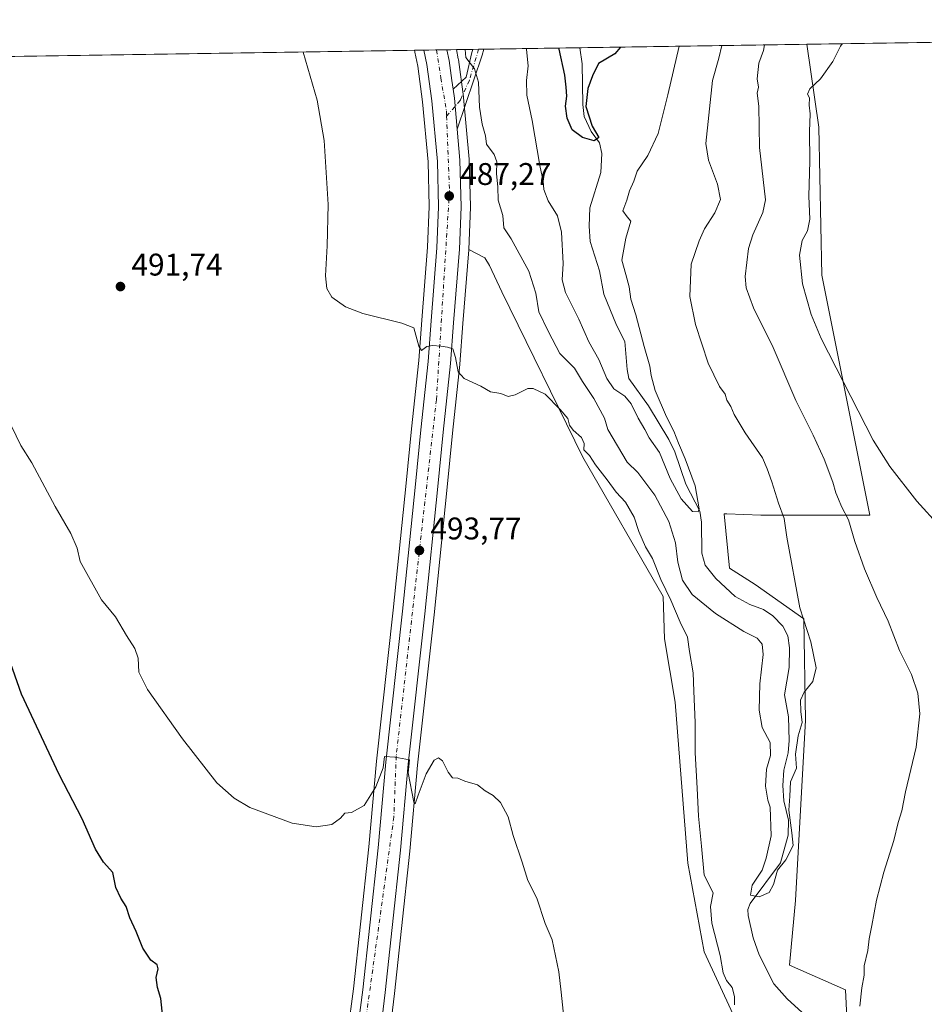
# Model space of a CAD drawing. Units: metres. Extents: x 603968 to 607412, y 4733842 to 4736207.
# Drawn here: x 606611 to 606900, y 4735892 to 4736207 of the extents above; entities that cross this region are included whole.
import ezdxf

# ---------------------------------------------------------------- set-up
doc = ezdxf.new("R2010")
doc.units = ezdxf.units.M
doc.header["$MEASUREMENT"] = 0
doc.linetypes.add('DGN Style 4', pattern=[2.6384748266838614, 1.318413404963828, -0.6592067024819142, 0.001648016756204785, -0.6592067024819142])
for name, color, linetype, lineweight in [('Arbolado forestal CxS', 92, 'Continuous', 0), ('Carretera de calzada única Cxs', 7, 'Continuous', 13), ('Carretera de calzada única eje', 7, 'DGN Style 4', 0), ('Comarca CxS', 21, 'Continuous', 0), ('Comunidad Autónoma CxS', 142, 'Continuous', 0), ('Corriente natural lineal', 142, 'Continuous', 13), ('Cultivos herbáceos CxS', 92, 'Continuous', 0), ('Curva de nivel maestra', 30, 'Continuous', 30), ('Curva de nivel normal', 30, 'Continuous', 0), ('Entidad de ámbito territorial CxS', 92, 'Continuous', 0), ('Municipio CxS', 4, 'Continuous', 0), ('Núcleo urbano CxS', 7, 'Continuous', 0), ('Provincia CxS', 1, 'Continuous', 0), ('Punto de cota en terreno', 7, 'Continuous', 0), ('Rótulo de punto de cota en terreno', 7, 'Continuous', 0), ('Suelo desnudo CxS', 253, 'Continuous', 0)]:
    doc.layers.add(name, color=color, linetype=linetype, lineweight=lineweight)
doc.styles.add('Style-Arial', font='txt')

# ---------------------------------------------------------------- blocks, each defined once
blk = doc.blocks.new('*U7')
at = {"layer": 'Núcleo urbano CxS', "color": 7, "linetype": 'Continuous', "lineweight": 0}
blk.add_polyline3d([(606713.9540999997, 4735869.566099999, 498.1609999999928), (606717.5311000004, 4735896.9257, 497.1319999999978), (606719.7675000001, 4735917.633500001, 496.3506000000052), (606722.4545, 4735942.3157, 495.5068000000028), (606724.9049000005, 4735969.7971, 494.7112999999954), (606730.2068999996, 4736018.067100001, 493.4168000000063), (606734.3855, 4736058.7839, 492.1484999999957), (606736.1359000001, 4736076.128500001, 491.3965000000026), (606738.4519999997, 4736098.020099999, 489.9483000000037), (606739.4188999999, 4736110.9099, 489.1606999999931), (606741.2550999997, 4736134.280300001, 488.0780999999988), (606741.7984999996, 4736147.283500001, 487.812699999995), (606741.4237000003, 4736161.595100001, 486.9848000000056), (606739.6787, 4736180.828700001, 486.9572999999946), (606738.0922999998, 4736192.288100001, 487.0969999999944), (606737.1615000004, 4736196.758300001, 487.104800000001), (606737.1574999997, 4736196.7905, 487.1043999999966), (606737.1432999996, 4736196.848900001, 487.1054000000004), (606737.0444999998, 4736197.322899999, 487.1101999999955), (606750.4718000004, 4736197.528700001, 486.0081000000064), (606751.0767000001, 4736194.6337, 485.9468000000052), (606751.0944999997, 4736194.541099999, 485.9455000000017), (606751.1118999999, 4736194.4301, 485.944399999993), (606752.7719000002, 4736182.4001, 486.1116000000038), (606752.7877000002, 4736182.261700001, 486.1132999999973), (606754.5877, 4736162.4617, 486.4533999999985), (606754.5988999996, 4736162.272100001, 486.4548999999971), (606755.0088999998, 4736147.292099999, 486.7929000000004), (606755.0100999996, 4736147.210100001, 486.7963000000018), (606755.0072999997, 4736147.079500001, 486.8019999999961), (606754.4172999999, 4736133.5395, 487.3325999999943), (606754.4108999996, 4736133.4351, 487.335699999996), (606752.5613000002, 4736109.9013, 488.8399000000064), (606751.5919000005, 4736096.867500001, 489.5681000000041), (606751.5834999997, 4736096.775699999, 489.5734999999986), (606749.2642999999, 4736074.772100001, 491.1845999999932), (606747.5144999997, 4736057.445699999, 492.1316999999981), (606743.3132999997, 4736016.6731, 493.6826000000001), (606738.0355000002, 4735968.4935, 494.968200000003), (606735.5853000004, 4735941.0239, 495.5803000000015), (606732.8727000002, 4735916.196699999, 496.1888999999938), (606730.6420999998, 4735895.4619, 496.8530000000028), (606729.7412999999, 4735887.454700001, 497.0605999999971)], dxfattribs=at)
blk = doc.blocks.new('*U10')
at = {"layer": 'Cultivos herbáceos CxS', "color": 92, "linetype": 'Continuous', "lineweight": 0}
for points in [[(606729.7412999999, 4735887.454700001, 497.0605999999971), (606730.6420999998, 4735895.4619, 496.8530000000028), (606732.8727000002, 4735916.196699999, 496.1888999999938), (606735.5853000004, 4735941.0239, 495.5803000000015), (606738.0355000002, 4735968.4935, 494.968200000003), (606743.3132999997, 4736016.6731, 493.6826000000001), (606747.5144999997, 4736057.445699999, 492.1316999999981), (606749.2642999999, 4736074.772100001, 491.1845999999932), (606751.5834999997, 4736096.775699999, 489.5734999999986), (606751.5919000005, 4736096.867500001, 489.5681000000041), (606752.5613000002, 4736109.9013, 488.8399000000064), (606754.4108999996, 4736133.4351, 487.335699999996), (606754.4172999999, 4736133.5395, 487.3325999999943), (606759.5758999997, 4736130.9089, 486.6923999999999), (606761.0453000005, 4736128.389900001, 486.6604999999981), (606764.9804999996, 4736120.0067, 487.0584999999992), (606791.0040999996, 4736067.0985, 489.7375000000029), (606816.6508999999, 4736022.4989, 490.5219999999972), (606817.0714999996, 4736008.969500001, 491.6160999999993), (606820.5477, 4735988.691299999, 491.7283000000025), (606824.6013000002, 4735937.126900001, 491.6676000000007), (606829.8154999996, 4735908.7371, 491.3776999999973), (606838.9451000001, 4735888.9047, 491.428899999999)], [(606876.1145000001, 4735874.6395, 489.1245000000054), (606875.0060999999, 4735896.569499999, 489.2299000000058), (606857.0664999997, 4735904.5033, 487.812699999995), (606859.0362999998, 4735925.215500001, 486.3163000000059), (606862.2616999998, 4735982.897500001, 484.7016000000004), (606861.6836999999, 4736015.3421, 484.2295000000013), (606846.1164999995, 4736026.310699999, 482.812699999995), (606837.9297000002, 4736031.5647, 482.0559999999969), (606836.1919, 4736048.9461, 481.823000000004), (606837.0371000003, 4736048.915300001, 482.0537999999942), (606847.9095000001, 4736048.5189, 483.2888999999996), (606882.8515, 4736048.567100001, 491.1861000000063), (606867.4710999997, 4736125.388499999, 495.9437000000034), (606866.4571000002, 4736172.748299999, 494.2911000000022), (606862.6130999997, 4736199.247300001, 492.6934999999939), (607376.3300000001, 4736207.119999999, 460.5960999999952)]]:
    blk.add_polyline3d(points, dxfattribs=at)
blk = doc.blocks.new('*U12')
at = {"layer": 'Cultivos herbáceos CxS', "color": 92, "linetype": 'Continuous', "lineweight": 0}
blk.add_polyline3d([(605084.5900999998, 4736171.999100001, 476.5599999999977), (606737.0444999998, 4736197.322899999, 487.1101999999955), (606737.1432999996, 4736196.848900001, 487.1054000000004), (606737.1574999997, 4736196.7905, 487.1043999999966), (606737.1615000004, 4736196.758300001, 487.104800000001), (606738.0922999998, 4736192.288100001, 487.0969999999944), (606739.6787, 4736180.828700001, 486.9572999999946), (606741.4237000003, 4736161.595100001, 486.9848000000056), (606741.7984999996, 4736147.283500001, 487.812699999995), (606741.2550999997, 4736134.280300001, 488.0780999999988), (606739.4188999999, 4736110.9099, 489.1606999999931), (606738.4519999997, 4736098.020099999, 489.9483000000037), (606736.1359000001, 4736076.128500001, 491.3965000000026), (606734.3855, 4736058.7839, 492.1484999999957), (606730.2068999996, 4736018.067100001, 493.4168000000063), (606724.9049000005, 4735969.7971, 494.7112999999954), (606722.4545, 4735942.3157, 495.5068000000028), (606719.7675000001, 4735917.633500001, 496.3506000000052), (606717.5311000004, 4735896.9257, 497.1319999999978), (606713.9540999997, 4735869.566099999, 498.1609999999928)], dxfattribs=at)
blk = doc.blocks.new('5PATER')
at = {"layer": 'Suelo desnudo CxS', "linetype": 'Continuous', "lineweight": 0}
h = blk.add_hatch(color=51, dxfattribs=at)
edge = h.paths.add_edge_path()
edge.add_ellipse((0, 0), major_axis=(-0.1095731443231308, -0.1110710700762829), ratio=0.9994222409660322, start_angle=0, end_angle=360)

msp = doc.modelspace()

# ---------------------------------------------------------------- linework, layer by layer
at = {"layer": 'Arbolado forestal CxS', "color": 92, "linetype": 'Continuous', "lineweight": 0, "extrusion": (0.2122235027153365, 0.003253055129219043, 0.9772157400121837), "elevation": 144648.7568071821, "flags": 128}
msp.add_lwpolyline([(4726341.770261017, -663689.3925746717), (4726341.770261018, -663694.7740042625)], dxfattribs=at)
at = {"layer": 'Arbolado forestal CxS', "color": 92, "linetype": 'Continuous', "lineweight": 0, "extrusion": (0.2580329892968401, 0.003959514697059337, 0.9661279929066856), "elevation": 175784.4813200796, "flags": 128}
msp.add_lwpolyline([(4726330.527168262, -656216.5109816085), (4726330.527168262, -656218.4403527007)], dxfattribs=at)
at = {"layer": 'Arbolado forestal CxS', "color": 92, "linetype": 'Continuous', "lineweight": 0, "extrusion": (0.1735673769977796, 0.002669630418044288, 0.984818378542735), "elevation": 118434.2358003788, "flags": 128}
msp.add_lwpolyline([(4726306.105925226, -669124.0559558686), (4726306.105925227, -669125.7594155505)], dxfattribs=at)
at = {"layer": 'Arbolado forestal CxS', "color": 92, "linetype": 'Continuous', "lineweight": 0, "extrusion": (0.3295798799185526, 0.005049474219732856, 0.9441141909551921), "elevation": 224347.9752388968, "flags": 128}
msp.add_lwpolyline([(4726346.861971751, -641122.9861462801), (4726346.861971751, -641155.5173849111)], dxfattribs=at)
at = {"layer": 'Arbolado forestal CxS', "color": 92, "linetype": 'Continuous', "lineweight": 0, "extrusion": (-0.2572997306770569, -0.003943153811876649, 0.9663236001110238), "elevation": -174345.047642002, "flags": 128}
msp.add_lwpolyline([(-4726344.012538303, 656538.7655296348), (-4726344.012538302, 656613.9378929054)], dxfattribs=at)
at = {"layer": 'Arbolado forestal CxS', "color": 92, "linetype": 'Continuous', "lineweight": 0}
for points in [[(606838.9451000001, 4735888.9047, 491.428899999999), (606829.8154999996, 4735908.7371, 491.3776999999973), (606824.6013000002, 4735937.126900001, 491.6676000000007), (606820.5477, 4735988.691299999, 491.7283000000025), (606817.0714999996, 4736008.969500001, 491.6160999999993), (606816.6508999999, 4736022.4989, 490.5219999999972), (606791.0040999996, 4736067.0985, 489.7375000000029), (606764.9804999996, 4736120.0067, 487.0584999999992), (606761.0453000005, 4736128.389900001, 486.6604999999981), (606759.5758999997, 4736130.9089, 486.6923999999999), (606754.4172999999, 4736133.5395, 487.3325999999943), (606755.0072999997, 4736147.079500001, 486.8019999999961), (606755.0100999996, 4736147.210100001, 486.7963000000018), (606755.0088999998, 4736147.292099999, 486.7929000000004), (606754.5988999996, 4736162.272100001, 486.4548999999971), (606754.5877, 4736162.4617, 486.4533999999985), (606752.7877000002, 4736182.261700001, 486.1132999999973), (606752.7719000002, 4736182.4001, 486.1116000000038), (606751.1118999999, 4736194.4301, 485.944399999993), (606751.0944999997, 4736194.541099999, 485.9455000000017), (606751.0767000001, 4736194.6337, 485.9468000000052), (606750.4718000004, 4736197.528700001, 486.0081000000064), (606862.6130999997, 4736199.247300001, 492.6934999999939), (606866.4571000002, 4736172.748299999, 494.2911000000022), (606867.4710999997, 4736125.388499999, 495.9437000000034), (606882.8515, 4736048.567100001, 491.1861000000063), (606847.9095000001, 4736048.5189, 483.2888999999996), (606837.0371000003, 4736048.915300001, 482.0537999999942), (606836.1919, 4736048.9461, 481.823000000004), (606837.9297000002, 4736031.5647, 482.0559999999969), (606846.1164999995, 4736026.310699999, 482.812699999995), (606861.6836999999, 4736015.3421, 484.2295000000013), (606862.2616999998, 4735982.897500001, 484.7016000000004), (606859.0362999998, 4735925.215500001, 486.3163000000059), (606857.0664999997, 4735904.5033, 487.812699999995), (606875.0060999999, 4735896.569499999, 489.2299000000058), (606876.1145000001, 4735874.6395, 489.1245000000054)], [(606750.4718000004, 4736197.5288, 486.0081000000064), (606751.0767000001, 4736194.6337, 485.9468000000052), (606751.0944999997, 4736194.541099999, 485.9455000000017), (606751.1118999999, 4736194.4301, 485.944399999993), (606752.7719000002, 4736182.4001, 486.1116000000038), (606752.7877000002, 4736182.261700001, 486.1132999999973), (606754.5877, 4736162.4617, 486.4533999999985), (606754.5988999996, 4736162.272100001, 486.4548999999971), (606755.0088999998, 4736147.292099999, 486.7929000000004), (606755.0100999996, 4736147.210100001, 486.7963000000018), (606755.0072999997, 4736147.079500001, 486.8019999999961), (606754.4172999999, 4736133.5395, 487.3325999999943)], [(606876.1145000001, 4735874.6395, 489.1245000000054), (606875.0060999999, 4735896.569499999, 489.2299000000058), (606857.0664999997, 4735904.5033, 487.812699999995), (606859.0362999998, 4735925.215500001, 486.3163000000059), (606862.2616999998, 4735982.897500001, 484.7016000000004), (606861.6836999999, 4736015.3421, 484.2295000000013), (606846.1164999995, 4736026.310699999, 482.812699999995), (606837.9297000002, 4736031.5647, 482.0559999999969), (606836.1919, 4736048.9461, 481.823000000004), (606837.0371000003, 4736048.915300001, 482.0537999999942), (606847.9095000001, 4736048.5189, 483.2888999999996), (606882.8515, 4736048.567100001, 491.1861000000063), (606867.4710999997, 4736125.388499999, 495.9437000000034), (606866.4571000002, 4736172.748299999, 494.2911000000022), (606862.6130999997, 4736199.247400001, 492.6934999999939)], [(606754.4172999999, 4736133.5395, 487.3325999999943), (606759.5758999997, 4736130.9089, 486.6923999999999), (606761.0453000005, 4736128.389900001, 486.6604999999981), (606764.9804999996, 4736120.0067, 487.0584999999992), (606791.0040999996, 4736067.0985, 489.7375000000029), (606816.6508999999, 4736022.4989, 490.5219999999972), (606817.0714999996, 4736008.969500001, 491.6160999999993), (606820.5477, 4735988.691299999, 491.7283000000025), (606824.6013000002, 4735937.126900001, 491.6676000000007), (606829.8154999996, 4735908.7371, 491.3776999999973), (606838.9451000001, 4735888.9047, 491.428899999999)]]:
    msp.add_polyline3d(points, dxfattribs=at)
at = {"layer": 'Carretera de calzada única Cxs', "color": 7, "linetype": 'Continuous', "lineweight": 13, "extrusion": (-0.001489085619623299, -2.283012336402497e-05, 0.9999988910507865), "elevation": -525.1517653676373, "flags": 128}
msp.add_lwpolyline([(606740.1503017552, 4736197.359045006), (606747.4685098723, 4736197.471245009)], dxfattribs=at)
at = {"layer": 'Carretera de calzada única Cxs', "color": 7, "linetype": 'Continuous', "lineweight": 13, "extrusion": (0.8200768147584264, -0.270462515354486, 0.5043055082822296), "elevation": -783129.5500445741, "flags": 128}
msp.add_lwpolyline([(4687936.189109659, 457916.754392978), (4687936.185377587, 457916.7530943457), (4687934.246599257, 457916.5718852984), (4687909.238589834, 457916.9917919269)], dxfattribs=at)
at = {"layer": 'Carretera de calzada única Cxs', "color": 7, "linetype": 'Continuous', "lineweight": 13, "extrusion": (-0.1659047212955012, -0.002543947281622167, 0.9861385053754317), "elevation": -112233.4440385561, "flags": 128}
msp.add_lwpolyline([(-4726338.140293827, 669964.166555354), (-4726338.140293826, 669967.7579537918)], dxfattribs=at)
at = {"layer": 'Carretera de calzada única Cxs', "color": 7, "linetype": 'Continuous', "lineweight": 13, "extrusion": (-0.069328404838317, 0.005490570612120691, 0.9975787818097014), "elevation": -15575.58470789338, "flags": 128}
msp.add_lwpolyline([(-4769303.92290532, 230411.4750632881), (-4769301.144828841, 230412.1149323154), (-4769291.329157044, 230413.7829055103)], dxfattribs=at)
msp.add_lwpolyline([(-4769303.92290532, 230411.4750632881), (-4769301.144828841, 230412.1149323154), (-4769291.329157044, 230413.7829055103)], dxfattribs=at)
at = {"layer": 'Carretera de calzada única Cxs', "color": 7, "linetype": 'Continuous', "lineweight": 13}
for points in [[(606716.9200999998, 4735869.110099999, 497.8877000000066), (606720.5100999996, 4735896.5701, 497.0788999999932), (606722.7500999998, 4735917.3101, 496.4575999999943), (606725.4401000004, 4735942.020099999, 495.7733000000007), (606727.8901000004, 4735969.5001, 495.0334000000003), (606733.1901000004, 4736017.7501, 493.8156000000017), (606737.3701, 4736058.4801, 492.4006999999983), (606739.1201, 4736075.8201, 491.4968999999983), (606741.4401000004, 4736097.7501, 490.0167999999976), (606742.4101, 4736110.6801, 490.3068999999959), (606744.2500999998, 4736134.100099999, 487.7004000000015), (606744.8000999996, 4736147.2601, 487.0886000000028), (606744.4200999998, 4736161.770099999, 486.6208999999944), (606742.6601, 4736181.170100001, 486.1630000000005), (606741.0500999996, 4736192.800100001, 486.3307999999961), (606740.0986000003, 4736197.369700001, 486.4646999999969), (606747.4167999999, 4736197.481899999, 486.4756000000052), (606748.1401000004, 4736194.020099999, 486.3337999999931), (606748.9984999998, 4736187.662699999, 486.1834999999992), (606749.4155000001, 4736184.842900001, 486.2042999999976), (606749.8324999996, 4736182.0231, 486.2488000000012), (606750.7163000006, 4736172.106699999, 486.3647999999957), (606751.6001000004, 4736162.190099999, 486.7715999999928), (606752.0100999996, 4736147.210100001, 487.1610999999976), (606751.4200999998, 4736133.670100001, 487.6040000000066), (606749.5701000001, 4736110.130100001, 488.9358999999968), (606748.6001000004, 4736097.090100001, 489.9021000000066), (606746.2801000001, 4736075.0801, 491.3757000000041), (606744.5301000001, 4736057.7501, 492.3692000000011), (606740.3300999999, 4736016.9901, 493.8151999999973), (606735.0500999996, 4735968.790100001, 495.045100000003), (606732.6001000004, 4735941.3201, 495.7750999999989), (606729.8901000004, 4735916.520099999, 496.3641000000061), (606727.6601, 4735895.790100001, 496.9894000000059), (606726.7600999996, 4735887.790100001, 497.1658000000025)], [(606716.9200999998, 4735869.110099999, 497.8877000000066), (606720.5100999996, 4735896.5701, 497.0788999999932), (606722.7500999998, 4735917.3101, 496.4575999999943), (606725.4401000004, 4735942.020099999, 495.7733000000007), (606727.8901000004, 4735969.5001, 495.0334000000003), (606733.1901000004, 4736017.7501, 493.8156000000017), (606737.3701, 4736058.4801, 492.4006999999983), (606739.1201, 4736075.8201, 491.4968999999983), (606741.4401000004, 4736097.7501, 490.0167999999976), (606742.4101, 4736110.6801, 490.3068999999959), (606744.2500999998, 4736134.100099999, 487.7004000000015), (606744.8000999996, 4736147.2601, 487.0886000000028), (606744.4200999998, 4736161.770099999, 486.6208999999944), (606742.6601, 4736181.170100001, 486.1630000000005), (606741.0500999996, 4736192.800100001, 486.3307999999961), (606740.0986000003, 4736197.3698, 486.4646999999969)], [(606747.4167999999, 4736197.482000001, 486.4756000000052), (606748.1401000004, 4736194.020099999, 486.3337999999931), (606748.9984999998, 4736187.662699999, 486.1834999999992), (606749.4155000001, 4736184.842900001, 486.2042999999976)], [(606749.4155000001, 4736184.842900001, 486.2042999999976), (606753.5758999997, 4736188.759500001, 485.813599999994), (606755.4600999998, 4736196.6501, 485.554099999994), (606755.7298999997, 4736197.609400001, 485.5638999999938)], [(606750.7163000006, 4736172.106699999, 486.3647999999957), (606751.6001000004, 4736162.190099999, 486.7715999999928), (606752.0100999996, 4736147.210100001, 487.1610999999976), (606751.4200999998, 4736133.670100001, 487.6040000000066), (606749.5701000001, 4736110.130100001, 488.9358999999968), (606748.6001000004, 4736097.090100001, 489.9021000000066), (606746.2801000001, 4736075.0801, 491.3757000000041), (606744.5301000001, 4736057.7501, 492.3692000000011), (606740.3300999999, 4736016.9901, 493.8151999999973), (606735.0500999996, 4735968.790100001, 495.045100000003), (606732.6001000004, 4735941.3201, 495.7750999999989), (606729.8901000004, 4735916.520099999, 496.3641000000061), (606727.6601, 4735895.790100001, 496.9894000000059), (606726.7600999996, 4735887.790100001, 497.1658000000025)]]:
    msp.add_polyline3d(points, dxfattribs=at)
msp.add_polyline3d([(606750.7163000006, 4736172.106699999, 486.3647999999957), (606749.8324999996, 4736182.0231, 486.2488000000012), (606749.4155000001, 4736184.842900001, 486.2042999999976), (606753.5758999997, 4736188.759500001, 485.813599999994), (606755.4600999998, 4736196.6501, 485.554099999994), (606755.7298999997, 4736197.609300001, 485.5638999999938), (606759.2710999995, 4736197.663600001, 486.159799999994), (606759.2701000003, 4736197.6601, 486.1584000000003), (606758.7500999998, 4736195.790100001, 486.0022000000026)], close=True, dxfattribs=at)
at = {"layer": 'Carretera de calzada única eje', "color": 7, "linetype": 'DGN Style 4', "lineweight": 0}
for points in [[(606744.1287000002, 4736197.431500001, 486.3171000000002), (606744.1290999996, 4736197.429500001, 486.3171000000002), (606745.4929000001, 4736188.470899999, 486.2458999999944), (606747.3000999996, 4736177.9301, 486.2914000000019), (606747.3636999996, 4736176.2729, 486.2995999999985)], [(606757.5937999999, 4736197.637900001, 485.3037999999942), (606754.6218999998, 4736187.683300001, 485.8098000000027), (606751.7477000002, 4736181.3255, 486.2274000000034), (606747.3636999996, 4736176.2729, 486.2995999999985)], [(606747.3636999996, 4736176.2729, 486.2995999999985), (606748.2801000001, 4736152.4101, 486.8169999999955), (606744.0800999999, 4736085.4901, 490.8163999999961), (606731.2100999998, 4735971.440099999, 495.0758999999962), (606730.4600999998, 4735951.860099999, 495.5754000000015), (606714.3901000004, 4735836.140100001, 498.6744999999937), (606694.5701000001, 4735754.340100001, 502.1009999999952), (606688.1401000004, 4735732.2601, 499.3074999999953), (606645.3201000001, 4735572.420100001, 500.1992000000028), (606635.8003000002, 4735535.566099999, 501.3997999999993)]]:
    msp.add_polyline3d(points, dxfattribs=at)
at = {"layer": 'Comarca CxS', "color": 21, "linetype": 'Continuous', "lineweight": 0, "flags": 128}
msp.add_lwpolyline([(605182.3071418772, 4733859.609955329), (604002.3400007866, 4733841.53998263), (603991.0458075741, 4734591.893484286), (603972.1442005956, 4735847.661533947), (603967.520000787, 4736154.879982607), (604187.1327733052, 4736158.245547492), (605939.5281747557, 4736185.101000207), (607376.3300008135, 4736207.119982609), (607377.0353705387, 4736161.755120076), (607412.3000008141, 4733893.759982632), (606824.8068177209, 4733884.76313398), (605671.3117430944, 4733867.098553518)], close=True, dxfattribs=at)
at = {"layer": 'Comunidad Autónoma CxS', "color": 142, "linetype": 'Continuous', "lineweight": 0, "flags": 128}
msp.add_lwpolyline([(605182.3071418772, 4733859.609955329), (604002.3400007866, 4733841.53998263), (603991.0458075741, 4734591.893484286), (603972.1442005956, 4735847.661533947), (603967.520000787, 4736154.879982607), (604187.1327733052, 4736158.245547492), (605939.5281747557, 4736185.101000207), (607376.3300008135, 4736207.119982609), (607377.0353705387, 4736161.755120076), (607412.3000008141, 4733893.759982632), (606824.8068177209, 4733884.76313398), (605671.3117430944, 4733867.098553518)], close=True, dxfattribs=at)
at = {"layer": 'Corriente natural lineal', "color": 142, "linetype": 'Continuous', "lineweight": 13}
msp.add_polyline3d([(606862.3531, 4735888.319800001, 486.8065000000061), (606856.3197999997, 4735893.663899999, 486.6628999999957), (606852.0968000004, 4735898.499600001, 486.4103000000032), (606847.3723999998, 4735907.841700001, 485.1600999999937), (606845.4699999997, 4735913.2556, 485.8761999999988), (606843.9231000004, 4735920.3608, 485.9980999999971), (606843.8183000004, 4735922.256800001, 485.9392999999982), (606844.5680999998, 4735924.2685, 485.9021999999969), (606854.2703999998, 4735937.292300001, 485.0044999999955), (606856.676, 4735946.136700001, 484.415599999993), (606856.7585000005, 4735950.8815, 484.2312999999995), (606855.2708000002, 4735957.105000001, 483.9781999999978), (606854.9983999999, 4735961.994999999, 483.9440000000032), (606855.2465000004, 4735966.881999999, 483.9103999999934), (606856.6505000005, 4735972.484999999, 483.8246000000072), (606856.9824999999, 4735976.3596, 483.2651999999944), (606856.8380000005, 4735983.9364, 482.9131999999955), (606855.5433999998, 4735991.003599999, 483.1429999999964), (606856.9976000005, 4735999.715399999, 482.9231), (606857.0839999998, 4736006.029999999, 482.453800000003), (606856.6174, 4736009.859300001, 482.4784999999974), (606854.9307000004, 4736013.002800001, 482.3812000000034), (606851.7313000001, 4736016.284200001, 482.0219999999972), (606848.7761000004, 4736018.3135, 481.5323000000063), (606844.4589000001, 4736019.927800001, 481.5201999999991), (606839.7249999996, 4736022.535599999, 481.3812000000034), (606833.5603999998, 4736028.2566, 480.8334000000032), (606830.0997000001, 4736032.502499999, 481.3978999999963), (606829.0734000001, 4736036.3683, 481.1744000000036), (606828.9270000001, 4736046.260700001, 480.6278000000021), (606828.4223999997, 4736049.7761, 480.0478000000003), (606823.9424999999, 4736058.4343, 479.5271999999969), (606820.4424999999, 4736068.765799999, 479.4600000000065), (606818.4950000001, 4736072.7918, 479.3788999999961), (606811.9914999995, 4736083.5404, 478.0451999999932), (606805.7012, 4736092.274800001, 478.2097000000067), (606805.1176000005, 4736095.113299999, 477.7936000000045), (606804.4045000002, 4736104.073100001, 477.3058000000019), (606801.7152000006, 4736109.291400001, 476.9409000000014), (606797.6509999996, 4736119.2698, 476.5981000000029), (606796.3348000003, 4736126.727800001, 476.1974000000046), (606793.3457000004, 4736136.168500001, 476.3975999999967), (606792.9460000005, 4736141.009500001, 475.896900000007), (606793.2083000002, 4736146.891899999, 475.767200000002), (606796.6683999998, 4736158.2016, 475.1098999999958), (606796.9907999998, 4736164.260500001, 474.771900000007), (606796.3198999995, 4736167.7038, 474.5908000000054), (606793.5756000001, 4736171.348099999, 474.3996999999945), (606791.4067000002, 4736176.1555, 474.3046000000032), (606790.9927000003, 4736179.991599999, 474.1912000000011), (606790.7890999997, 4736193.0189, 473.7822000000015), (606789.9807000002, 4736198.134199999, 473.3494000000064)], dxfattribs=at)
at = {"layer": 'Cultivos herbáceos CxS', "color": 92, "linetype": 'Continuous', "lineweight": 0, "extrusion": (0.1052665077422351, 0.001613232593729568, 0.9944427383355728), "elevation": 72012.8544192795, "flags": 128}
msp.add_lwpolyline([(4726343.95534765, -675538.8578581444), (4726343.95534765, -675715.8202462234)], dxfattribs=at)
at = {"layer": 'Cultivos herbáceos CxS', "color": 92, "linetype": 'Continuous', "lineweight": 0, "extrusion": (0.02879401706023954, 0.0004412679023000515, 0.9995852689311568), "elevation": 20047.23684823362, "flags": 128}
msp.add_lwpolyline([(4726344.115675561, -678688.4143529048), (4726344.115675561, -678943.7151957493)], dxfattribs=at)
at = {"layer": 'Cultivos herbáceos CxS', "color": 92, "linetype": 'Continuous', "lineweight": 0}
for points in [[(606737.0444999998, 4736197.323100001, 487.1101999999955), (606737.1432999996, 4736196.848900001, 487.1054000000004), (606737.1574999997, 4736196.7905, 487.1043999999966), (606737.1615000004, 4736196.758300001, 487.104800000001), (606738.0922999998, 4736192.288100001, 487.0969999999944), (606739.6787, 4736180.828700001, 486.9572999999946), (606741.4237000003, 4736161.595100001, 486.9848000000056), (606741.7984999996, 4736147.283500001, 487.812699999995), (606741.2550999997, 4736134.280300001, 488.0780999999988), (606739.4188999999, 4736110.9099, 489.1606999999931), (606738.4519999997, 4736098.020099999, 489.9483000000037), (606736.1359000001, 4736076.128500001, 491.3965000000026), (606734.3855, 4736058.7839, 492.1484999999957), (606730.2068999996, 4736018.067100001, 493.4168000000063), (606724.9049000005, 4735969.7971, 494.7112999999954), (606722.4545, 4735942.3157, 495.5068000000028), (606719.7675000001, 4735917.633500001, 496.3506000000052), (606717.5311000004, 4735896.9257, 497.1319999999978), (606713.9540999997, 4735869.566099999, 498.1609999999928)], [(606876.1145000001, 4735874.6395, 489.1245000000054), (606875.0060999999, 4735896.569499999, 489.2299000000058), (606857.0664999997, 4735904.5033, 487.812699999995), (606859.0362999998, 4735925.215500001, 486.3163000000059), (606862.2616999998, 4735982.897500001, 484.7016000000004), (606861.6836999999, 4736015.3421, 484.2295000000013), (606846.1164999995, 4736026.310699999, 482.812699999995), (606837.9297000002, 4736031.5647, 482.0559999999969), (606836.1919, 4736048.9461, 481.823000000004), (606837.0371000003, 4736048.915300001, 482.0537999999942), (606847.9095000001, 4736048.5189, 483.2888999999996), (606882.8515, 4736048.567100001, 491.1861000000063), (606867.4710999997, 4736125.388499999, 495.9437000000034), (606866.4571000002, 4736172.748299999, 494.2911000000022), (606862.6130999997, 4736199.247400001, 492.6934999999939)], [(606754.4172999999, 4736133.5395, 487.3325999999943), (606754.4108999996, 4736133.4351, 487.335699999996), (606752.5613000002, 4736109.9013, 488.8399000000064), (606751.5919000005, 4736096.867500001, 489.5681000000041), (606751.5834999997, 4736096.775699999, 489.5734999999986), (606749.2642999999, 4736074.772100001, 491.1845999999932), (606747.5144999997, 4736057.445699999, 492.1316999999981), (606743.3132999997, 4736016.6731, 493.6826000000001), (606738.0355000002, 4735968.4935, 494.968200000003), (606735.5853000004, 4735941.0239, 495.5803000000015), (606732.8727000002, 4735916.196699999, 496.1888999999938), (606730.6420999998, 4735895.4619, 496.8530000000028), (606729.7412999999, 4735887.454700001, 497.0605999999971)], [(606754.4172999999, 4736133.5395, 487.3325999999943), (606759.5758999997, 4736130.9089, 486.6923999999999), (606761.0453000005, 4736128.389900001, 486.6604999999981), (606764.9804999996, 4736120.0067, 487.0584999999992), (606791.0040999996, 4736067.0985, 489.7375000000029), (606816.6508999999, 4736022.4989, 490.5219999999972), (606817.0714999996, 4736008.969500001, 491.6160999999993), (606820.5477, 4735988.691299999, 491.7283000000025), (606824.6013000002, 4735937.126900001, 491.6676000000007), (606829.8154999996, 4735908.7371, 491.3776999999973), (606838.9451000001, 4735888.9047, 491.428899999999)]]:
    msp.add_polyline3d(points, dxfattribs=at)
at = {"layer": 'Curva de nivel maestra', "color": 30, "linetype": 'Continuous', "lineweight": 30, "flags": 128}
for points, elevation in [([(606803.0291999998, 4736198.334100001), (606801.1900000004, 4736196.170100001), (606795.9800000006, 4736193.120100001), (606794.0800000001, 4736189.100099999), (606792.5300000003, 4736185.120100001), (606791.8899999997, 4736179.370100001), (606793.9000000004, 4736173.020099999), (606796.1200000001, 4736169.460100001), (606794.6100000005, 4736168.350099999), (606790.8499999996, 4736169.450099999), (606787.5800000001, 4736171.860099999), (606785.9199999999, 4736175.5701), (606785.4400000004, 4736179.4301), (606785.8600000005, 4736182.6601), (606785.5999999996, 4736185.530099999), (606785.1699999999, 4736189.340100001), (606783.3700000001, 4736197.700099999), (606783.3680999996, 4736198.0328)], 475), ([(606656.5199999996, 4735887.780099999), (606655.8399999999, 4735893.770099999), (606654.75, 4735897.350099999), (606654.3600000005, 4735900.5801), (606655.04, 4735903.280099999), (606654.6900000004, 4735904.5701), (606652.7000000002, 4735906.100099999), (606650.0899999999, 4735909.940099999), (606647.9400000004, 4735915.280099999), (606645.9000000004, 4735919.590100001), (606644.7400000002, 4735923.2301), (606643.04, 4735925.960100001), (606641.4699999997, 4735929.390100001), (606640.54, 4735934.130100001), (606637.54, 4735937.460100001), (606634.9900000002, 4735941.5801), (606630.7000000002, 4735951.290100001), (606623.2800000003, 4735965.5601), (606611.2800000003, 4735991.280099999), (606607.1299999999, 4736003.0601)], 500)]:
    msp.add_lwpolyline(points, dxfattribs=dict(at, elevation=elevation))
at = {"layer": 'Curva de nivel normal', "color": 30, "linetype": 'Continuous', "lineweight": 0, "flags": 128}
for points, elevation in [([(606835.4347999999, 4736198.830900001), (606834.54, 4736194.7601), (606832.4699999997, 4736187.640100001), (606830.3200000003, 4736167.5001), (606831.1500000004, 4736162.140100001), (606834.0499999998, 4736154.5101), (606835.04, 4736149.5801), (606833.2300000006, 4736145.2501), (606829.8499999996, 4736140.190099999), (606828.1500000004, 4736136.370100001), (606825.6399999997, 4736128.9001), (606825.2300000006, 4736118.5001), (606826.9800000006, 4736109.5801), (606831.0499999998, 4736097.1801), (606834.6699999999, 4736089.7601), (606836.5099999999, 4736087.3101), (606837.0899999999, 4736085.350099999), (606838.3700000001, 4736083.300100001), (606839.3700000001, 4736080.7501), (606842.9500000002, 4736074.890100001), (606848.4299999997, 4736066.920100001), (606850.0099999999, 4736063.3201), (606851.4800000006, 4736059.190099999), (606853.5800000001, 4736052.3201), (606855.4199999999, 4736047.4101), (606856.3099999996, 4736041.460100001), (606860.4600000001, 4736018.840100001), (606863.9699999997, 4736007.950099999), (606865.6699999999, 4735999.6601), (606864.5800000001, 4735995.2401), (606861.8399999999, 4735991.880100001), (606860.5999999996, 4735989.270099999), (606860.6900000004, 4735985.710100001), (606861.1500000004, 4735982.1801), (606859.8899999997, 4735977.9001), (606859.0800000001, 4735972.0601), (606859.3799999999, 4735967.540100001), (606857.4000000004, 4735963.140100001), (606857.2400000002, 4735958.530099999), (606856.9199999999, 4735954.0601), (606857.8499999996, 4735946.8301), (606858.2800000003, 4735942.8201), (606855.9100000003, 4735938.2401), (606853.25, 4735934.9301), (606851.9800000006, 4735930.280099999), (606850.5599999996, 4735927.7301), (606847.4299999997, 4735926.390100001), (606844.5800000001, 4735926.9301), (606845.1799999997, 4735930.0801), (606848.3399999999, 4735934.9301), (606849.6100000005, 4735938.7501), (606851.2699999996, 4735945.850099999), (606850.9699999997, 4735955.100099999), (606850.1299999999, 4735957.340100001), (606849.4000000004, 4735961.780099999), (606849.79, 4735967.270099999), (606851.0099999999, 4735971.600099999), (606850.9199999999, 4735975.7501), (606848.3899999997, 4735980.530099999), (606847.3499999996, 4735986.1601), (606847.6600000003, 4735994.5601), (606848.7000000002, 4736003.9301), (606848.4100000003, 4736007.280099999), (606846.7199999997, 4736009.130100001), (606842.5, 4736011.300100001), (606833.4600000001, 4736017.020099999), (606825.9900000002, 4736023.1601), (606822.8200000003, 4736027.710100001), (606821.3899999997, 4736033.530099999), (606820.6200000001, 4736039.630100001), (606818.5199999996, 4736046.4801), (606813.9500000002, 4736054.880100001), (606808.5499999998, 4736062.140100001), (606805.1799999997, 4736065.530099999), (606798.9900000002, 4736075.920100001), (606797.8600000005, 4736079.590100001), (606794.4600000001, 4736085.860099999), (606790.7999999998, 4736091.2601), (606788.3200000003, 4736095.590100001), (606783.5899999999, 4736100.300100001), (606779.9400000004, 4736107.2601), (606776.8399999999, 4736113.5801), (606775.8700000001, 4736119.540100001), (606773.6600000003, 4736126.6501), (606768.0099999999, 4736136.940099999), (606765.7000000002, 4736140.540100001), (606765.2999999998, 4736144.4901), (606763.8700000001, 4736149.380100001), (606763.7599999999, 4736153.600099999), (606763.3300000001, 4736157.7401), (606763.3899999997, 4736161.610099999), (606762.5800000001, 4736164.0001), (606760.1399999997, 4736167.2401), (606759.8399999999, 4736169.9001), (606758.6799999997, 4736173.6801), (606757.8300000001, 4736179.1501), (606757.54, 4736187.110099999), (606756.25, 4736191.380100001), (606753.54, 4736195.020099999), (606753.2581000002, 4736197.5715)], 485), ([(606821.7915000003, 4736198.6218), (606818.1200000001, 4736183.120100001), (606815.0499999998, 4736170.720100001), (606811.75, 4736163.6601), (606808.3300000001, 4736158.6501), (606807.2999999998, 4736155.460100001), (606805.9299999997, 4736152.350099999), (606805.0099999999, 4736149.360099999), (606803.75, 4736145.940099999), (606805.1100000005, 4736144.030099999), (606806.2800000003, 4736142.610099999), (606804.6699999999, 4736137.2301), (606803.4800000006, 4736130.170100001), (606804.7000000002, 4736125.5601), (606805.8099999996, 4736121.5801), (606806.3600000005, 4736117.690099999), (606807.9100000003, 4736112.640100001), (606810.5499999998, 4736102.5001), (606812.4400000004, 4736096.200099999), (606812.7999999998, 4736093.2501), (606814.1399999997, 4736088.440099999), (606817.7199999997, 4736080.0001), (606820.1200000001, 4736075.440099999), (606821.54, 4736071.590100001), (606823.7599999999, 4736066.590100001), (606826.9199999999, 4736057.870100001), (606828.2400000002, 4736050.600099999), (606827.8399999999, 4736049.5601), (606826.04, 4736049.700099999), (606822.4000000004, 4736053.790100001), (606818.9400000004, 4736060.220100001), (606815.5, 4736068.5801), (606812.1900000004, 4736073.290100001), (606810.8399999999, 4736076.0001), (606808.6900000004, 4736079.620100001), (606806.4400000004, 4736084.170100001), (606804.4400000004, 4736086.5801), (606800.9299999997, 4736088.9901), (606798.6200000001, 4736092.220100001), (606796.0599999996, 4736098.360099999), (606792.9000000004, 4736103.9801), (606789.6699999999, 4736111.300100001), (606785.4000000004, 4736119.800100001), (606784.3399999999, 4736123.840100001), (606784.6399999997, 4736129.110099999), (606784.1500000004, 4736139.100099999), (606782.8399999999, 4736144.360099999), (606779.8799999999, 4736149.190099999), (606778.5, 4736152.780099999), (606778.2800000003, 4736155.460100001), (606777.2000000002, 4736160.4901), (606774.6900000004, 4736174.840100001), (606773.0199999996, 4736182.960100001), (606772.9000000004, 4736187.640100001), (606773.4699999997, 4736192.370100001), (606772.9000000004, 4736197.630100001), (606772.8112000005, 4736197.871200001)], 480), ([(606849.0579000004, 4736199.0396), (606848.7400000002, 4736197.2401), (606847.2800000003, 4736193.2401), (606846.7699999996, 4736188.2401), (606847.1399999997, 4736185.5701), (606846.7800000003, 4736183.5701), (606847.2599999999, 4736179.4901), (606847.4900000002, 4736166.2401), (606849.3799999999, 4736149.5001), (606848.5499999998, 4736145.4301), (606845.3399999999, 4736138.2501), (606844.0199999996, 4736133.9001), (606842.9299999997, 4736124.9001), (606843.2699999996, 4736121.2501), (606845.54, 4736114.850099999), (606851.8499999996, 4736102.2301), (606859.1500000004, 4736085.2601), (606864.6600000003, 4736074.170100001), (606868.1699999999, 4736066.450099999), (606870.9400000004, 4736059.0801), (606871.9400000004, 4736055.670100001), (606872.8499999996, 4736053.620100001), (606873.7100000001, 4736051.2601), (606875.9900000002, 4736047.0601), (606878.0599999996, 4736040.140100001), (606881.0800000001, 4736031.4001), (606885.0499999998, 4736022.220100001), (606888.7300000006, 4736014.640100001), (606892.3200000003, 4736005.2601), (606896.1299999999, 4735997.520099999), (606898.1799999997, 4735991.530099999), (606898.8799999999, 4735984.9301), (606897.6399999997, 4735974.270099999), (606894.2199999997, 4735959.9801), (606893.04, 4735953.9101), (606891.9000000004, 4735950.1501), (606890.54, 4735944.390100001), (606887.29, 4735934.270099999), (606884.9800000006, 4735925.340100001), (606883.5, 4735917.1501), (606882.5999999996, 4735912.970100001), (606882.1799999997, 4735909.1801), (606881.04, 4735904.280099999), (606880.9800000006, 4735901.280099999), (606880.2199999997, 4735897.280099999), (606879.5999999996, 4735891.340100001)], 490), ([(606873.9978, 4736199.421900001), (606873.4000000004, 4736198.6501), (606871.0099999999, 4736193.7501), (606867.0700000003, 4736188.190099999), (606863.5899999999, 4736184.9801), (606862.8700000001, 4736183.3301), (606863.4699999997, 4736182.0601), (606863.3799999999, 4736179.8101), (606863.7400000002, 4736176.9901), (606863.54, 4736171.300100001), (606863.5999999996, 4736161.870100001), (606863.3399999999, 4736150.600099999), (606863.6699999999, 4736143.2501), (606862.8799999999, 4736139.5801), (606861.1699999999, 4736136.440099999), (606860.3200000003, 4736131.7501), (606861.25, 4736122.610099999), (606864.0499999998, 4736112.8101), (606867.2400000002, 4736105.0601), (606883.8899999997, 4736072.5801), (606889.2800000003, 4736064.0601), (606897.8300000001, 4736053.0001), (606905.29, 4736044.9101)], 495), ([(606839.5199999996, 4735891.7401), (606839.54, 4735894.470100001), (606838.7100000001, 4735897.370100001), (606836.9500000002, 4735899.600099999), (606835.9000000004, 4735902.030099999), (606834.9000000004, 4735907.620100001), (606832.2000000002, 4735917.960100001), (606831.8499999996, 4735923.270099999), (606832.6900000004, 4735927.600099999), (606829.8200000003, 4735933.2601), (606828.9500000002, 4735942.540100001), (606827.9699999997, 4735952.1501), (606827.5800000001, 4735961.190099999), (606826.8899999997, 4735972.4801), (606826.9100000003, 4735982.200099999), (606826.5099999999, 4735992.210100001), (606826.2800000003, 4735998.030099999), (606825.1100000005, 4736004.850099999), (606824.4199999999, 4736009.520099999), (606822.1500000004, 4736014.2601), (606819.0999999996, 4736021.340100001), (606815.9500000002, 4736027.960100001), (606813.2100000001, 4736034.6601), (606811.04, 4736038.390100001), (606808.8300000001, 4736043.290100001), (606807.4000000004, 4736047.860099999), (606804.6200000001, 4736052.6501), (606801.6699999999, 4736055.860099999), (606798.7699999996, 4736059.840100001), (606795.0499999998, 4736064.620100001), (606793.04, 4736067.640100001), (606791.3099999996, 4736069.460100001), (606791.4199999999, 4736071.4801), (606790.5099999999, 4736073.4001), (606787.8499999996, 4736075.720100001), (606786.7000000002, 4736077.370100001), (606786.1699999999, 4736079.520099999), (606783.7300000006, 4736082.3201), (606778.8600000005, 4736087.2401), (606775.0899999999, 4736089.030099999), (606773.3300000001, 4736089.0801), (606769.3300000001, 4736087.030099999), (606767, 4736086.540100001), (606764.6699999999, 4736087.450099999), (606761.3600000005, 4736087.970100001), (606758.2800000003, 4736089.860099999), (606753, 4736092.2501), (606751.04, 4736094.4101), (606750.2300000006, 4736098.9801), (606749.3700000001, 4736101.7401), (606747.6699999999, 4736102.280099999), (606745.4800000006, 4736102.670100001), (606742.79, 4736102.8301), (606741, 4736102.550100001), (606739.2699999996, 4736101.2301), (606738.4800000006, 4736102.600099999), (606736.8600000005, 4736108.440099999), (606733.0599999996, 4736109.9801), (606720.5099999999, 4736113.0601), (606714.9400000004, 4736115.170100001), (606710.5700000003, 4736118.300100001), (606709.0499999998, 4736121.0801), (606708.6100000005, 4736125.140100001), (606709.1200000001, 4736134.710100001), (606709.4199999999, 4736147.970100001), (606708.2000000002, 4736168.5001), (606705.9000000004, 4736181.360099999), (606701.4419, 4736196.7775)], 490), ([(606785.2000000002, 4735884.630100001), (606784.0199999996, 4735895.840100001), (606783.3200000003, 4735902.340100001), (606781.1299999999, 4735912.600099999), (606778.8700000001, 4735917.8101), (606776.1799999997, 4735925.9101), (606773.3399999999, 4735931.600099999), (606771.5199999996, 4735937.460100001), (606768.6799999997, 4735945.950099999), (606767.0199999996, 4735951.960100001), (606764.6100000005, 4735956.550100001), (606762.2199999997, 4735958.8201), (606759.6600000003, 4735960.2601), (606757.2800000003, 4735962.220100001), (606753.2300000006, 4735963.340100001), (606750.9400000004, 4735964.360099999), (606749.2100000001, 4735964.4901), (606747.8499999996, 4735966.2401), (606746.0099999999, 4735969.9101), (606744.7800000003, 4735970.8101), (606743.4100000003, 4735970.110099999), (606740.7599999999, 4735965.7601), (606738.2300000006, 4735958.9001), (606737.29, 4735956.130100001), (606736.8300000001, 4735956.710100001), (606735, 4735966.030099999), (606735.4500000002, 4735970.210100001), (606730.7300000006, 4735971.050100001), (606727.4500000002, 4735971.300100001), (606727.0099999999, 4735967.640100001), (606724.7199999997, 4735961.5801), (606720.9199999999, 4735955.550100001), (606716.8899999997, 4735953.390100001), (606714.7800000003, 4735953.170100001), (606713.3399999999, 4735951.530099999), (606710.5999999996, 4735949.5001), (606705.5800000001, 4735948.780099999), (606697.8600000005, 4735949.920100001), (606684.3600000005, 4735954.950099999), (606679.3600000005, 4735957.890100001), (606673.7400000002, 4735962.870100001), (606662.75, 4735976.890100001), (606651.5700000003, 4735992.700099999), (606648.79, 4735998.2301), (606648.6100000005, 4736002.780099999), (606647.5, 4736005.890100001), (606644.8499999996, 4736010.040100001), (606641.3700000001, 4736015.970100001), (606636.8799999999, 4736021.460100001), (606630.0800000001, 4736033.6601), (606629.04, 4736037.950099999), (606627.0999999996, 4736042.6801), (606622.04, 4736051.280099999), (606614.5899999999, 4736065.280099999), (606611.0800000001, 4736070.800100001), (606608.0199999996, 4736077.040100001)], 495)]:
    msp.add_lwpolyline(points, dxfattribs=dict(at, elevation=elevation))
at = {"layer": 'Entidad de ámbito territorial CxS', "color": 92, "linetype": 'Continuous', "lineweight": 0, "flags": 128}
msp.add_lwpolyline([(605939.5281747557, 4736185.101000207), (607376.3300008135, 4736207.119982609), (607377.0353705387, 4736161.755120076), (607362.5160000002, 4736122.32), (607350.2060000009, 4736088.884), (607317.6870000003, 4736050.457000001), (607316.0830000001, 4736041.773), (607297.7630000006, 4735942.593), (607311.6919999992, 4735857.541999999), (607301.989, 4735825.913000001), (607292.1420000005, 4735793.814999999), (607286.0860000004, 4735735.320000002), (607285.4379999997, 4735704.659999999), (607286.8669999992, 4735651.145000001), (607287.0329999995, 4735644.921), (607263.1909999994, 4735567.244999998), (607269.6130000007, 4735526.425), (607260.4260000006, 4735492.971000001), (607245.945, 4735440.232999999)], dxfattribs=at)
at = {"layer": 'Municipio CxS', "color": 4, "linetype": 'Continuous', "lineweight": 0, "flags": 128}
msp.add_lwpolyline([(605939.5281747557, 4736185.101000207), (607376.3300008135, 4736207.119982609), (607377.0353705387, 4736161.755120076), (607412.3000008141, 4733893.759982632), (606824.8068177209, 4733884.76313398), (605671.3117430944, 4733867.098553518)], dxfattribs=at)
at = {"layer": 'Núcleo urbano CxS', "color": 7, "linetype": 'Continuous', "lineweight": 0, "extrusion": (0.1703785110577768, 0.002610822974524899, 0.9853752313576443), "elevation": 116220.3133540383, "flags": 128}
msp.add_lwpolyline([(4726345.013598711, -669216.5651600054), (4726345.013598711, -669219.6649523036)], dxfattribs=at)
at = {"layer": 'Núcleo urbano CxS', "color": 7, "linetype": 'Continuous', "lineweight": 0, "extrusion": (0.07849775991679471, 0.001203762189210261, 0.9969135632764946), "elevation": 53814.07410152331, "flags": 128}
msp.add_lwpolyline([(4726337.323254, -677154.975621685), (4726337.323253999, -677159.0185738244)], dxfattribs=at)
at = {"layer": 'Núcleo urbano CxS', "color": 7, "linetype": 'Continuous', "lineweight": 0, "extrusion": (-0.04001082880730997, -0.0006132673533202535, 0.9991990579865984), "elevation": -26695.01559262105, "flags": 128}
msp.add_lwpolyline([(-4726342.384995972, 678733.983327901), (-4726342.384995972, 678737.2745502098)], dxfattribs=at)
at = {"layer": 'Núcleo urbano CxS', "color": 7, "linetype": 'Continuous', "lineweight": 0, "extrusion": (0.1260314575420318, 0.001930757900255237, 0.9920243665776369), "elevation": 86096.22898592721, "flags": 128}
msp.add_lwpolyline([(4726347.738696676, -673746.0531995378), (4726347.738696675, -673749.1330215276)], dxfattribs=at)
at = {"layer": 'Núcleo urbano CxS', "color": 7, "linetype": 'Continuous', "lineweight": 0}
for points in [[(606737.0444999998, 4736197.323100001, 487.1101999999955), (606737.1432999996, 4736196.848900001, 487.1054000000004), (606737.1574999997, 4736196.7905, 487.1043999999966), (606737.1615000004, 4736196.758300001, 487.104800000001), (606738.0922999998, 4736192.288100001, 487.0969999999944), (606739.6787, 4736180.828700001, 486.9572999999946), (606741.4237000003, 4736161.595100001, 486.9848000000056), (606741.7984999996, 4736147.283500001, 487.812699999995), (606741.2550999997, 4736134.280300001, 488.0780999999988), (606739.4188999999, 4736110.9099, 489.1606999999931), (606738.4519999997, 4736098.020099999, 489.9483000000037), (606736.1359000001, 4736076.128500001, 491.3965000000026), (606734.3855, 4736058.7839, 492.1484999999957), (606730.2068999996, 4736018.067100001, 493.4168000000063), (606724.9049000005, 4735969.7971, 494.7112999999954), (606722.4545, 4735942.3157, 495.5068000000028), (606719.7675000001, 4735917.633500001, 496.3506000000052), (606717.5311000004, 4735896.9257, 497.1319999999978), (606713.9540999997, 4735869.566099999, 498.1609999999928)], [(606750.4718000004, 4736197.5288, 486.0081000000064), (606751.0767000001, 4736194.6337, 485.9468000000052), (606751.0944999997, 4736194.541099999, 485.9455000000017), (606751.1118999999, 4736194.4301, 485.944399999993), (606752.7719000002, 4736182.4001, 486.1116000000038), (606752.7877000002, 4736182.261700001, 486.1132999999973), (606754.5877, 4736162.4617, 486.4533999999985), (606754.5988999996, 4736162.272100001, 486.4548999999971), (606755.0088999998, 4736147.292099999, 486.7929000000004), (606755.0100999996, 4736147.210100001, 486.7963000000018), (606755.0072999997, 4736147.079500001, 486.8019999999961), (606754.4172999999, 4736133.5395, 487.3325999999943)], [(606754.4172999999, 4736133.5395, 487.3325999999943), (606754.4108999996, 4736133.4351, 487.335699999996), (606752.5613000002, 4736109.9013, 488.8399000000064), (606751.5919000005, 4736096.867500001, 489.5681000000041), (606751.5834999997, 4736096.775699999, 489.5734999999986), (606749.2642999999, 4736074.772100001, 491.1845999999932), (606747.5144999997, 4736057.445699999, 492.1316999999981), (606743.3132999997, 4736016.6731, 493.6826000000001), (606738.0355000002, 4735968.4935, 494.968200000003), (606735.5853000004, 4735941.0239, 495.5803000000015), (606732.8727000002, 4735916.196699999, 496.1888999999938), (606730.6420999998, 4735895.4619, 496.8530000000028), (606729.7412999999, 4735887.454700001, 497.0605999999971)]]:
    msp.add_polyline3d(points, dxfattribs=at)
at = {"layer": 'Provincia CxS', "color": 1, "linetype": 'Continuous', "lineweight": 0, "flags": 128}
msp.add_lwpolyline([(605182.3071418772, 4733859.609955329), (604002.3400007866, 4733841.53998263), (603991.0458075741, 4734591.893484286), (603972.1442005956, 4735847.661533947), (603967.520000787, 4736154.879982607), (604187.1327733052, 4736158.245547492), (605939.5281747557, 4736185.101000207), (607376.3300008135, 4736207.119982609), (607377.0353705387, 4736161.755120076), (607412.3000008141, 4733893.759982632), (606824.8068177209, 4733884.76313398), (605671.3117430944, 4733867.098553518)], close=True, dxfattribs=at)

# ---------------------------------------------------------------- block references
at = {"layer": 'Cultivos herbáceos CxS', "color": 92, "linetype": 'Continuous', "lineweight": 0}
for name in ['*U10', '*U12']:
    msp.add_blockref(name, (0, 0), dxfattribs=at)
at = {"layer": 'Núcleo urbano CxS', "color": 7, "linetype": 'Continuous', "lineweight": 0}
msp.add_blockref('*U7', (0, 0), dxfattribs=at)
at = {"layer": 'Punto de cota en terreno', "color": 7, "linetype": 'Continuous', "lineweight": 0, "xscale": 10, "yscale": 10, "zscale": 10}
for p in [(606748.1799999997, 4736150.689999999, 487.2700000000041), (606642.9400000004, 4736121.699999999, 491.7400000000052), (606738.6399999997, 4736037.24, 493.7700000000041)]:
    msp.add_blockref('5PATER', p, dxfattribs=at)

# ---------------------------------------------------------------- texts
at = {"layer": 'Rótulo de punto de cota en terreno', "color": 7, "linetype": 'Continuous', "lineweight": 0, "style": 'Style-Arial'}
for s, p in [('487,27', (606751.7078, 4736154.217800001)), ('491,74', (606646.4677999998, 4736125.227800001)), ('493,77', (606742.1677999999, 4736040.7678))]:
    msp.add_text(s, height=7.000000000000002, dxfattribs=at).set_placement(p)

doc.saveas('drawing.dxf')
